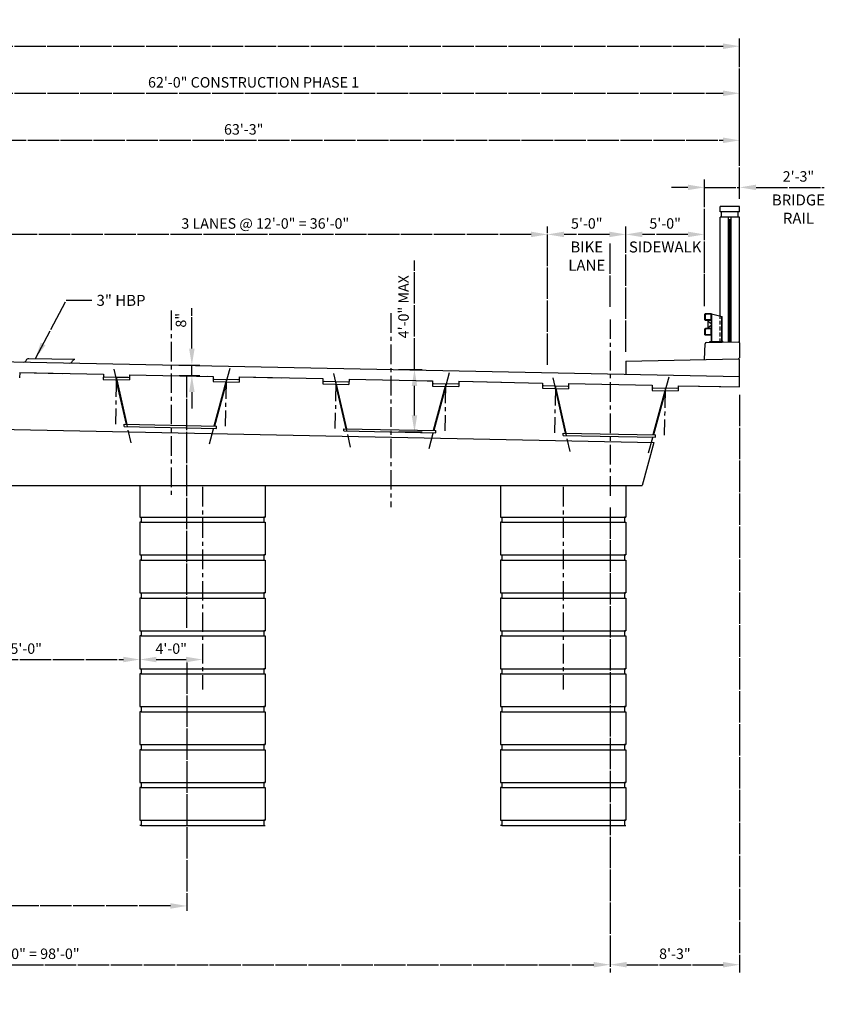
# Model space of a CAD drawing. Units: feet. Extents: x -29 to 207, y -117 to 30.
# Drawn here: x 45 to 97, y -32 to 30 of the extents above; entities that cross this region are included whole.
import ezdxf

# ---------------------------------------------------------------- set-up
doc = ezdxf.new("R2010")
doc.units = ezdxf.units.FT
doc.header["$MEASUREMENT"] = 0
for name, pattern in [('CENTER', [2, 1.25, -0.25, 0.25, -0.25]), ('HIDDEN', [0.375, 0.25, -0.125]), ('SOLID', [2, 2, 0])]:
    doc.linetypes.add(name, pattern=pattern)
for name, color, linetype in [('Centerline', 6, 'CENTER'), ('Centerline2', 6, 'CENTER'), ('Hidden', 4, 'HIDDEN'), ('Outline', 1, 'Continuous'), ('TEXTB', 3, 'SOLID')]:
    doc.layers.add(name, color=color, linetype=linetype)
doc.styles.add('cdot', font='romans.shx', dxfattribs={"bigfont": 'specl13.shx'})
doc.styles.add('style1', font='romans.shx', dxfattribs={"height": 0.667, "bigfont": 'specl13.shx'})
doc.dimstyles.new('dimE05S', dxfattribs={"dimscale": 0, "dimtxt": 0.7, "dimasz": 1.05, "dimexe": 0.3125, "dimexo": 0.3125, "dimgap": 0.3125, "dimtad": 1, "dimdec": 3, "dimlfac": 12, "dimzin": 3, "dimdsep": 46, "dimlunit": 4, "dimtxsty": 'cdot', "dimcen": 0.3125, "dimclrd": 256, "dimclre": 256, "dimclrt": 3, "dimaunit": 1, "dimadec": 0, "dimazin": 2, "dimtfac": 0.7, "dimtdec": 3, "dimtmove": 1, "dimatfit": 3, "dimfxl": 0, "dimfrac": 1, "dimtolj": 1, "dimtzin": 0, "dimlwd": -1, "dimarcsym": 0})
doc.dimstyles.new('Style1', dxfattribs={"dimtxt": 0.7, "dimasz": 1.05, "dimexe": 0.5, "dimexo": 0.5, "dimgap": 0.3, "dimtad": 1, "dimdec": 3, "dimlfac": 12, "dimzin": 3, "dimdsep": 46, "dimlunit": 4, "dimtxsty": 'style1', "dimcen": 0.5, "dimadec": 0, "dimazin": 0, "dimtfac": 0.75, "dimtdec": 3, "dimtmove": 0, "dimatfit": 2, "dimfxl": 0, "dimfrac": 1, "dimtolj": 1, "dimtzin": 0, "dimarcsym": 0})

# ---------------------------------------------------------------- blocks, each defined once
blk = doc.blocks.new('*D0')
at = {"layer": 'TEXTB', "color": 0, "lineweight": -2}
for p, q in [((-23.205, 19.2), (-23.205, 29.188)), ((91.295, 18.96), (91.295, 29.188)), ((-22.155, 28.688), (90.245, 28.688))]:
    blk.add_line(p, q, dxfattribs=at)
at = {"layer": 'TEXTB', "color": 0}
for points in [[(-22.155, 28.863), (-22.155, 28.513), (-23.205, 28.688)], [(90.245, 28.863), (90.245, 28.513), (91.295, 28.688)]]:
    blk.add_solid(points, dxfattribs=at)
at = {"layer": 'TEXTB', "color": 0, "insert": (34.045, 29.385), "char_height": 0.667, "attachment_point": 5, "style": 'style1'}
blk.add_mtext('\\A1;        114\'-6"', dxfattribs=at)
blk = doc.blocks.new('*D2')
at = {"layer": 'TEXTB', "color": 0, "lineweight": -2}
for p, q in [((29.095, 22.688), (90.245, 22.688)), ((91.295, 18.96), (91.295, 23.188))]:
    blk.add_line(p, q, dxfattribs=at)
at = {"layer": 'TEXTB', "color": 0}
for points in [[(29.095, 22.863), (29.095, 22.513), (28.045, 22.688)], [(90.245, 22.863), (90.245, 22.513), (91.295, 22.688)]]:
    blk.add_solid(points, dxfattribs=at)
at = {"layer": 'TEXTB', "color": 0, "insert": (59.67, 23.385), "char_height": 0.667, "attachment_point": 5, "style": 'style1'}
blk.add_mtext('\\A1;63\'-3"', dxfattribs=at)
blk = doc.blocks.new('*D3')
at = {"layer": 'TEXTB', "color": 0, "lineweight": -2}
for p, q in [((-14.955, -0.717), (-14.955, -30.377)), ((83.045, -0.717), (83.045, -30.377)), ((-13.905, -29.877), (81.995, -29.877))]:
    blk.add_line(p, q, dxfattribs=at)
at = {"layer": 'TEXTB', "color": 0}
for points in [[(-13.905, -29.702), (-13.905, -30.052), (-14.955, -29.877)], [(81.995, -29.702), (81.995, -30.052), (83.045, -29.877)]]:
    blk.add_solid(points, dxfattribs=at)
at = {"layer": 'TEXTB', "color": 0, "insert": (43.579, -29.18), "char_height": 0.667, "attachment_point": 5, "style": 'style1'}
blk.add_mtext('\\A1;7 SPACES @ 14\'-0" = 98\'-0"', dxfattribs=at)
blk = doc.blocks.new('*D9')
at = {"layer": 'TEXTB', "color": 0, "lineweight": -2}
for p, q in [((56.362, 9.404), (56.362, 11.976)), ((55.545, 8.354), (56.862, 8.354)), ((56.362, 7.688), (56.362, 8.354)), ((55.545, 7.688), (56.862, 7.688)), ((56.362, 6.638), (56.362, 5.588))]:
    blk.add_line(p, q, dxfattribs=at)
at = {"layer": 'TEXTB', "color": 0}
for points in [[(56.187, 9.404), (56.537, 9.404), (56.362, 8.354)], [(56.187, 6.638), (56.537, 6.638), (56.362, 7.688)]]:
    blk.add_solid(points, dxfattribs=at)
at = {"layer": 'TEXTB', "color": 0, "insert": (55.665, 11.215), "char_height": 0.667, "attachment_point": 5, "rotation": 90, "style": 'style1'}
blk.add_mtext('\\A1;8"', dxfattribs=at)
blk = doc.blocks.new('*D10')
at = {"layer": 'TEXTB', "color": 0, "lineweight": -2}
for p, q in [((70.559, 8.074), (70.559, 15.029)), ((69.545, 8.074), (71.059, 8.074)), ((70.559, 5.144), (70.559, 7.024)), ((69.545, 4.094), (71.059, 4.094))]:
    blk.add_line(p, q, dxfattribs=at)
at = {"layer": 'TEXTB', "color": 0}
for points in [[(70.384, 7.024), (70.734, 7.024), (70.559, 8.074)], [(70.384, 5.144), (70.734, 5.144), (70.559, 4.094)]]:
    blk.add_solid(points, dxfattribs=at)
at = {"layer": 'TEXTB', "color": 0, "insert": (69.862, 12.077), "char_height": 0.667, "attachment_point": 5, "rotation": 90, "style": 'style1'}
blk.add_mtext('\\A1;4\'-0" MAX', dxfattribs=at)
blk = doc.blocks.new('*D12')
at = {"layer": 'TEXTB', "color": 0, "lineweight": -2}
blk.add_line((39.095, -10.419), (51.995, -10.419), dxfattribs=at)
at = {"layer": 'TEXTB', "color": 0}
for points in [[(39.095, -10.244), (39.095, -10.594), (38.045, -10.419)], [(51.995, -10.244), (51.995, -10.594), (53.045, -10.419)]]:
    blk.add_solid(points, dxfattribs=at)
at = {"layer": 'TEXTB', "color": 0, "insert": (45.545, -9.722), "char_height": 0.667, "attachment_point": 5, "style": 'style1'}
blk.add_mtext('\\A1;15\'-0"', dxfattribs=at)
blk = doc.blocks.new('*D13')
at = {"layer": 'TEXTB', "color": 0, "lineweight": -2}
blk.add_line((54.095, -10.419), (55.995, -10.419), dxfattribs=at)
at = {"layer": 'TEXTB', "color": 0}
for points in [[(54.095, -10.244), (54.095, -10.594), (53.045, -10.419)], [(55.995, -10.244), (55.995, -10.594), (57.045, -10.419)]]:
    blk.add_solid(points, dxfattribs=at)
at = {"layer": 'TEXTB', "color": 0, "insert": (55.045, -9.722), "char_height": 0.667, "attachment_point": 5, "style": 'style1'}
blk.add_mtext('\\A1;4\'-0"', dxfattribs=at)
blk = doc.blocks.new('*D28')
at = {"layer": 'TEXTB', "lineweight": -2}
for p, q in [((-9.735, 8.295), (-9.735, -26.443)), ((56.045, -10.608), (56.045, -26.443))]:
    blk.add_line(p, q, dxfattribs=at)
at = {"layer": 'TEXTB'}
blk.add_line((54.995, -26.13), (-8.685, -26.13), dxfattribs=at)
for points in [[(-8.685, -25.955), (-8.685, -26.305), (-9.735, -26.13)], [(54.995, -25.955), (54.995, -26.305), (56.045, -26.13)]]:
    blk.add_solid(points, dxfattribs=at)
at = {"layer": 'TEXTB', "color": 3, "insert": (23.155, -25.328), "char_height": 0.7, "attachment_point": 5, "style": 'cdot'}
blk.add_mtext('\\A1;65\'-9{\\H0.700000x;\\S3#8;}" WIDTH AVAILABLE OVER MONUMENT CREEK', dxfattribs=at)
blk = doc.blocks.new('*D36')
at = {"layer": 'TEXTB', "color": 0, "lineweight": -2}
for p, q in [((89.045, 12.123), (89.045, 20.188)), ((91.295, 18.96), (91.295, 20.188)), ((87.995, 19.688), (86.945, 19.688)), ((89.045, 19.688), (91.295, 19.688)), ((92.345, 19.688), (96.695, 19.688))]:
    blk.add_line(p, q, dxfattribs=at)
at = {"layer": 'TEXTB', "color": 0}
for points in [[(87.995, 19.863), (87.995, 19.513), (89.045, 19.688)], [(92.345, 19.863), (92.345, 19.513), (91.295, 19.688)]]:
    blk.add_solid(points, dxfattribs=at)
at = {"layer": 'TEXTB', "color": 0, "insert": (95.045, 20.385), "char_height": 0.667, "attachment_point": 5, "style": 'style1'}
blk.add_mtext('\\A1;2\'-3"', dxfattribs=at)
blk = doc.blocks.new('*D37')
at = {"layer": 'TEXTB', "color": 0, "lineweight": -2}
for p, q in [((84.045, 9.208), (84.045, 17.188)), ((89.045, 12.143), (89.045, 17.188)), ((87.995, 16.688), (85.095, 16.688))]:
    blk.add_line(p, q, dxfattribs=at)
at = {"layer": 'TEXTB', "color": 0}
for points in [[(85.095, 16.863), (85.095, 16.513), (84.045, 16.688)], [(87.995, 16.863), (87.995, 16.513), (89.045, 16.688)]]:
    blk.add_solid(points, dxfattribs=at)
at = {"layer": 'TEXTB', "color": 0, "insert": (86.545, 17.385), "char_height": 0.667, "attachment_point": 5, "style": 'style1'}
blk.add_mtext('\\A1;5\'-0"', dxfattribs=at)
blk = doc.blocks.new('*D38')
at = {"layer": 'TEXTB', "color": 0, "lineweight": -2}
for p, q in [((79.045, 8.374), (79.045, 17.188)), ((84.045, 9.208), (84.045, 17.188)), ((82.995, 16.688), (80.095, 16.688))]:
    blk.add_line(p, q, dxfattribs=at)
at = {"layer": 'TEXTB', "color": 0}
for points in [[(80.095, 16.863), (80.095, 16.513), (79.045, 16.688)], [(82.995, 16.863), (82.995, 16.513), (84.045, 16.688)]]:
    blk.add_solid(points, dxfattribs=at)
at = {"layer": 'TEXTB', "color": 0, "insert": (81.545, 17.385), "char_height": 0.667, "attachment_point": 5, "style": 'style1'}
blk.add_mtext('\\A1;5\'-0"', dxfattribs=at)
blk = doc.blocks.new('*D39')
at = {"layer": 'TEXTB', "color": 0, "lineweight": -2}
for p, q in [((43.045, 9.094), (43.045, 17.188)), ((79.045, 8.374), (79.045, 17.188)), ((77.995, 16.688), (44.095, 16.688))]:
    blk.add_line(p, q, dxfattribs=at)
at = {"layer": 'TEXTB', "color": 0}
for points in [[(44.095, 16.863), (44.095, 16.513), (43.045, 16.688)], [(77.995, 16.863), (77.995, 16.513), (79.045, 16.688)]]:
    blk.add_solid(points, dxfattribs=at)
at = {"layer": 'TEXTB', "color": 0, "insert": (61.045, 17.385), "char_height": 0.667, "attachment_point": 5, "style": 'style1'}
blk.add_mtext('\\A1;3 LANES @ 12\'-0" = 36\'-0"', dxfattribs=at)
blk = doc.blocks.new('*D48')
at = {"layer": 'TEXTB', "color": 0, "lineweight": -2}
for p, q in [((91.295, 21.96), (91.295, 26.188)), ((30.35, 25.688), (90.245, 25.688))]:
    blk.add_line(p, q, dxfattribs=at)
at = {"layer": 'TEXTB', "color": 0}
for points in [[(30.35, 25.863), (30.35, 25.513), (29.3, 25.688)], [(90.245, 25.863), (90.245, 25.513), (91.295, 25.688)]]:
    blk.add_solid(points, dxfattribs=at)
at = {"layer": 'TEXTB', "color": 0, "insert": (60.298, 26.385), "char_height": 0.667, "attachment_point": 5, "style": 'style1'}
blk.add_mtext('\\A1;62\'-0" CONSTRUCTION PHASE 1', dxfattribs=at)
blk = doc.blocks.new('*D50')
at = {"layer": 'TEXTB', "color": 0, "lineweight": -2}
for p, q in [((91.295, 6.463), (91.295, -30.377)), ((83.045, -0.717), (83.045, -30.377)), ((84.095, -29.877), (90.245, -29.877))]:
    blk.add_line(p, q, dxfattribs=at)
at = {"layer": 'TEXTB', "color": 0}
for points in [[(84.095, -29.702), (84.095, -30.052), (83.045, -29.877)], [(90.245, -29.702), (90.245, -30.052), (91.295, -29.877)]]:
    blk.add_solid(points, dxfattribs=at)
at = {"layer": 'TEXTB', "color": 0, "insert": (87.166, -29.18), "char_height": 0.667, "attachment_point": 5, "style": 'style1'}
blk.add_mtext('\\A1;8\'-3"', dxfattribs=at)

msp = doc.modelspace()

# ---------------------------------------------------------------- linework, layer by layer
at = {"layer": 'Centerline', "linetype": 'CENTER'}
for p, q in [((55.045475, 11.830353), (55.045475, -0.164183)), ((69.045475, 11.662834), (69.045475, -0.713317)), ((83.045475, 11.27005), (83.045475, -0.216755)), ((57.045475, 0.588846), (57.045475, -12.32818)), ((80.045475, 0.588846), (80.045475, -12.32818))]:
    msp.add_line(p, q, dxfattribs=at)
at = {"layer": 'Centerline2'}
for p, q in [((51.390591, 8.103932), (52.465991, 3.404901)), ((51.549508, 7.590764), (51.489519, 4.591296)), ((58.776722, 8.138892), (57.464991, 3.304921)), ((65.390591, 7.823932), (66.465991, 3.124901)), ((72.776722, 7.858892), (71.464991, 3.024921)), ((79.390591, 7.543932), (80.465991, 2.844901)), ((86.776722, 7.578892), (85.464991, 2.744921)), ((58.548109, 7.450792), (58.488119, 4.451324)), ((65.549508, 7.310764), (65.489519, 4.311296)), ((72.548109, 7.170792), (72.488119, 4.171324)), ((79.549508, 7.030764), (79.489519, 4.031296)), ((86.548109, 6.890792), (86.488119, 3.891324))]:
    msp.add_line(p, q, dxfattribs=at)
at = {"layer": 'Hidden'}
msp.add_line((90.045475, 9.811228), (90.045475, 11.489102), dxfattribs=at)
at = {"layer": 'Outline'}
for p, q in [((90.045475, 18.126994), (90.045475, 18.460394)), ((91.295475, 18.460394), (90.045475, 18.460394)), ((91.295475, 18.126994), (91.295475, 18.460394)), ((91.295475, 18.126994), (90.045475, 18.126994)), ((91.295475, 17.793694), (90.045475, 17.793694)), ((90.045475, 11.489102), (90.045475, 17.793694)), ((90.128805, 17.793694), (90.128805, 18.126994)), ((90.587145, 9.822061), (90.587145, 17.793694)), ((90.753805, 17.626994), (90.587145, 17.626994)), ((90.670475, 9.823728), (90.670475, 17.626994)), ((90.753805, 9.825394), (90.753805, 17.793694)), ((91.212145, 17.793694), (91.212145, 18.126994)), ((91.295475, 9.773728), (91.295475, 17.793694)), ((89.082972, 11.232616), (89.082972, 11.597198)), ((89.473596, 11.62324), (89.109014, 11.62324)), ((89.109014, 11.258658), (89.109014, 11.571156)), ((89.447554, 11.597198), (89.135056, 11.597198)), ((89.473596, 11.258658), (89.473596, 11.571156)), ((89.499638, 11.232616), (89.499638, 11.597198)), ((89.499642, 9.862823), (89.499642, 11.62324)), ((89.499642, 11.62324), (90.177975, 11.45654)), ((89.527142, 9.862823), (89.527142, 11.616482)), ((90.150475, 9.87584), (90.150475, 11.463299)), ((90.150475, 9.87584), (90.150475, 11.463299)), ((90.177975, 9.87639), (90.177975, 11.45654)), ((90.177975, 9.87639), (90.177975, 11.45654)), ((89.473596, 11.206574), (89.109014, 11.206574)), ((89.473596, 10.68574), (89.109014, 10.68574)), ((89.447554, 11.232616), (89.135056, 11.232616)), ((89.291305, 11.154487), (89.499642, 10.987822)), ((89.291305, 10.737827), (89.291305, 11.154487)), ((89.499642, 10.904492), (89.291305, 10.737827)), ((89.499642, 10.987822), (89.499642, 10.904492)), ((89.082972, 10.295116), (89.082972, 10.659698)), ((89.109014, 10.321158), (89.109014, 10.633656)), ((89.473596, 10.269074), (89.109014, 10.269074)), ((89.447554, 10.659698), (89.135056, 10.659698)), ((89.447554, 10.295116), (89.135056, 10.295116)), ((89.473596, 10.321158), (89.473596, 10.633656)), ((89.499638, 10.295116), (89.499638, 10.659698)), ((89.045475, 8.707711), (89.08714, 9.710381)), ((89.168804, 9.793694), (91.232988, 9.834978)), ((89.395475, 9.86074), (90.228775, 9.877406)), ((89.395475, 9.798228), (89.395475, 9.86074)), ((90.228775, 9.814894), (90.228775, 9.877406)), ((90.228775, 9.814894), (90.228775, 9.877406)), ((91.232988, 9.834978), (91.295475, 9.773728)), ((91.232988, 9.834978), (91.295475, 9.773728)), ((91.295475, 9.773728), (91.295475, 8.815211)), ((91.295475, 9.773728), (91.295475, 8.815211)), ((28.028812, 8.894744), (91.295475, 7.629411)), ((91.232988, 8.751461), (91.295475, 8.815211)), ((91.232988, 8.751461), (91.295475, 8.815211)), ((45.968001, 8.78601), (48.909563, 8.727179)), ((84.045475, 8.607711), (91.232988, 8.751461)), ((84.045475, 8.607711), (84.045475, 7.774411)), ((91.232988, 8.751461), (91.295475, 8.690211)), ((91.232988, 8.751461), (91.295475, 8.690211)), ((91.295475, 6.962578), (91.295475, 8.690211)), ((45.384575, 7.880796), (45.377909, 7.547462)), ((45.384575, 7.880796), (50.719708, 7.774093)), ((45.384575, 7.880796), (48.104538, 7.826396)), ((45.384575, 7.880796), (50.719708, 7.774093)), ((50.719708, 7.774093), (50.713042, 7.44076)), ((50.716375, 7.607426), (52.382642, 7.574101)), ((50.798809, 7.605778), (52.298809, 7.575778)), ((52.385975, 7.740768), (52.379308, 7.407434)), ((52.385975, 7.740768), (57.718309, 7.634121)), ((52.385975, 7.740768), (57.718309, 7.634121)), ((57.370495, 7.641077), (57.718309, 7.634121)), ((57.718309, 7.634121), (57.711642, 7.300788)), ((59.384575, 7.600796), (59.377909, 7.267462)), ((59.384575, 7.600796), (64.719708, 7.494093)), ((59.384575, 7.600796), (62.104538, 7.546396)), ((59.384575, 7.600796), (64.719708, 7.494093)), ((50.713042, 7.44076), (52.379308, 7.407434)), ((51.524705, 7.424526), (52.176249, 4.577562)), ((51.567645, 7.423668), (52.219189, 4.576703)), ((57.711642, 7.300788), (59.377909, 7.267462)), ((57.714975, 7.467454), (59.381242, 7.434129)), ((58.523305, 7.284554), (57.758449, 4.465918)), ((57.800891, 7.465736), (59.300891, 7.435736)), ((58.566246, 7.283696), (57.801389, 4.465059)), ((64.719708, 7.494093), (64.713042, 7.16076)), ((64.713042, 7.16076), (66.379308, 7.127434)), ((64.716375, 7.327426), (66.382642, 7.294101)), ((64.798809, 7.325778), (66.298809, 7.295778)), ((65.524705, 7.144526), (66.176249, 4.297562)), ((65.567645, 7.143668), (66.219189, 4.296703)), ((66.385975, 7.460768), (66.379308, 7.127434)), ((66.385975, 7.460768), (71.718309, 7.354121)), ((66.385975, 7.460768), (71.718309, 7.354121)), ((71.370495, 7.361077), (71.718309, 7.354121)), ((71.718309, 7.354121), (71.711642, 7.020788)), ((71.711642, 7.020788), (73.377909, 6.987462)), ((71.714975, 7.187454), (73.381242, 7.154129)), ((72.523305, 7.004554), (71.758449, 4.185918)), ((71.800891, 7.185736), (73.300891, 7.155736)), ((72.566246, 7.003696), (71.801389, 4.185059)), ((73.384575, 7.320796), (73.377909, 6.987462)), ((73.384575, 7.320796), (78.719708, 7.214093)), ((73.384575, 7.320796), (78.719708, 7.214093)), ((73.384575, 7.320796), (76.104538, 7.266396)), ((78.719708, 7.214093), (78.713042, 6.88076)), ((78.716375, 7.047426), (80.382642, 7.014101)), ((78.798809, 7.045778), (80.298809, 7.015778)), ((80.385975, 7.180768), (80.379308, 6.847434)), ((80.385975, 7.180768), (85.718309, 7.074121)), ((80.385975, 7.180768), (85.718309, 7.074121)), ((85.718309, 7.074121), (85.711642, 6.740788)), ((85.714975, 6.907454), (87.381242, 6.874129)), ((87.384575, 7.040796), (87.377909, 6.707462)), ((87.384575, 7.040796), (91.295475, 6.962578)), ((87.384575, 7.040796), (90.104538, 6.986396)), ((78.713042, 6.88076), (80.379308, 6.847434)), ((79.524705, 6.864526), (80.176249, 4.017562)), ((79.567645, 6.863668), (80.219189, 4.016703)), ((85.711642, 6.740788), (87.377909, 6.707462)), ((86.523305, 6.724554), (85.758449, 3.905918)), ((85.800891, 6.905736), (87.300891, 6.875736)), ((86.566246, 6.723696), (85.801389, 3.905059)), ((34.045475, 4.460948), (85.833475, 3.425188)), ((52.048358, 4.434257), (52.051274, 4.580061)), ((52.048358, 4.434257), (57.923448, 4.316756)), ((52.051274, 4.580061), (57.926364, 4.46256)), ((57.923448, 4.316756), (57.926364, 4.46256)), ((66.048358, 4.154257), (66.051274, 4.300061)), ((66.048358, 4.154257), (71.923448, 4.036756)), ((66.051274, 4.300061), (71.926364, 4.18256)), ((71.923448, 4.036756), (71.926364, 4.18256)), ((80.048358, 3.874257), (80.051274, 4.020061)), ((80.048358, 3.874257), (85.923448, 3.756756)), ((80.051274, 4.020061), (85.926364, 3.90256)), ((85.923448, 3.756756), (85.926364, 3.90256)), ((85.833475, 3.425188), (85.085523, 0.668846)), ((-16.929447, 0.668846), (85.085523, 0.668846)), ((53.045475, 0.668846), (53.045475, -1.334484)), ((61.045475, 0.668846), (61.045475, -1.334484)), ((76.045475, 0.668846), (76.045475, -1.334484)), ((84.045475, 0.668846), (84.045475, -1.334484)), ((53.045475, -1.334484), (53.128805, -1.334484)), ((53.128805, -1.667784), (53.045475, -1.667784)), ((53.045475, -1.667784), (53.045475, -3.751114)), ((53.128805, -1.334484), (53.128805, -1.667784)), ((53.128805, -1.334484), (61.045475, -1.334484)), ((53.128805, -1.667784), (60.962145, -1.667784)), ((60.962145, -1.334484), (60.962145, -1.667784)), ((61.045475, -1.334484), (60.962145, -1.334484)), ((60.962145, -1.667784), (61.045475, -1.667784)), ((61.045475, -1.667784), (61.045475, -3.751114)), ((76.045475, -1.334484), (76.128805, -1.334484)), ((76.128805, -1.667784), (76.045475, -1.667784)), ((76.045475, -1.667784), (76.045475, -3.751114)), ((76.128805, -1.334484), (76.128805, -1.667784)), ((76.128805, -1.334484), (84.045475, -1.334484)), ((76.128805, -1.667784), (83.962145, -1.667784)), ((83.962145, -1.334484), (83.962145, -1.667784)), ((84.045475, -1.334484), (83.962145, -1.334484)), ((83.962145, -1.667784), (84.045475, -1.667784)), ((84.045475, -1.667784), (84.045475, -3.751114)), ((53.045475, -3.751114), (53.128805, -3.751114)), ((53.045475, -3.751114), (53.128805, -3.751114)), ((53.128805, -3.751114), (53.128805, -4.084414)), ((53.128805, -3.751114), (61.045475, -3.751114)), ((60.962145, -3.751114), (60.962145, -4.084414)), ((61.045475, -3.751114), (60.962145, -3.751114)), ((61.045475, -3.751114), (60.962145, -3.751114)), ((76.045475, -3.751114), (76.128805, -3.751114)), ((76.045475, -3.751114), (76.128805, -3.751114)), ((76.128805, -3.751114), (76.128805, -4.084414)), ((76.128805, -3.751114), (84.045475, -3.751114)), ((83.962145, -3.751114), (83.962145, -4.084414)), ((84.045475, -3.751114), (83.962145, -3.751114)), ((84.045475, -3.751114), (83.962145, -3.751114)), ((53.128805, -4.084414), (53.045475, -4.084414)), ((53.128805, -4.084414), (53.045475, -4.084414)), ((53.045475, -4.084414), (53.045475, -6.167744)), ((53.128805, -4.084414), (60.962145, -4.084414)), ((60.962145, -4.084414), (61.045475, -4.084414)), ((60.962145, -4.084414), (61.045475, -4.084414)), ((61.045475, -4.084414), (61.045475, -6.167744)), ((76.128805, -4.084414), (76.045475, -4.084414)), ((76.128805, -4.084414), (76.045475, -4.084414)), ((76.045475, -4.084414), (76.045475, -6.167744)), ((76.128805, -4.084414), (83.962145, -4.084414)), ((83.962145, -4.084414), (84.045475, -4.084414)), ((83.962145, -4.084414), (84.045475, -4.084414)), ((84.045475, -4.084414), (84.045475, -6.167744)), ((53.045475, -6.167744), (53.128805, -6.167744)), ((53.045475, -6.167744), (53.128805, -6.167744)), ((53.128805, -6.167744), (53.128805, -6.501044)), ((53.128805, -6.167744), (61.045475, -6.167744)), ((60.962145, -6.167744), (60.962145, -6.501044)), ((61.045475, -6.167744), (60.962145, -6.167744)), ((61.045475, -6.167744), (60.962145, -6.167744)), ((76.045475, -6.167744), (76.128805, -6.167744)), ((76.045475, -6.167744), (76.128805, -6.167744)), ((76.128805, -6.167744), (76.128805, -6.501044)), ((76.128805, -6.167744), (84.045475, -6.167744)), ((83.962145, -6.167744), (83.962145, -6.501044)), ((84.045475, -6.167744), (83.962145, -6.167744)), ((84.045475, -6.167744), (83.962145, -6.167744)), ((53.128805, -6.501044), (53.045475, -6.501044)), ((53.128805, -6.501044), (53.045475, -6.501044)), ((53.045475, -6.501044), (53.045475, -8.584374)), ((53.128805, -6.501044), (60.962145, -6.501044)), ((60.962145, -6.501044), (61.045475, -6.501044)), ((60.962145, -6.501044), (61.045475, -6.501044)), ((61.045475, -6.501044), (61.045475, -8.584374)), ((76.128805, -6.501044), (76.045475, -6.501044)), ((76.128805, -6.501044), (76.045475, -6.501044)), ((76.045475, -6.501044), (76.045475, -8.584374)), ((76.128805, -6.501044), (83.962145, -6.501044)), ((83.962145, -6.501044), (84.045475, -6.501044)), ((83.962145, -6.501044), (84.045475, -6.501044)), ((84.045475, -6.501044), (84.045475, -8.584374)), ((53.045475, -8.584374), (53.128805, -8.584374)), ((53.045475, -8.584374), (53.128805, -8.584374)), ((53.128805, -8.584374), (53.128805, -8.917674)), ((53.128805, -8.584374), (61.045475, -8.584374)), ((60.962145, -8.584374), (60.962145, -8.917674)), ((61.045475, -8.584374), (60.962145, -8.584374)), ((61.045475, -8.584374), (60.962145, -8.584374)), ((76.045475, -8.584374), (76.128805, -8.584374)), ((76.045475, -8.584374), (76.128805, -8.584374)), ((76.128805, -8.584374), (76.128805, -8.917674)), ((76.128805, -8.584374), (84.045475, -8.584374)), ((83.962145, -8.584374), (83.962145, -8.917674)), ((84.045475, -8.584374), (83.962145, -8.584374)), ((84.045475, -8.584374), (83.962145, -8.584374)), ((53.128805, -8.917674), (53.045475, -8.917674)), ((53.128805, -8.917674), (53.045475, -8.917674)), ((53.045475, -8.917674), (53.045475, -11.001004)), ((53.128805, -8.917674), (60.962145, -8.917674)), ((60.962145, -8.917674), (61.045475, -8.917674)), ((60.962145, -8.917674), (61.045475, -8.917674)), ((61.045475, -8.917674), (61.045475, -11.001004)), ((76.128805, -8.917674), (76.045475, -8.917674)), ((76.128805, -8.917674), (76.045475, -8.917674)), ((76.045475, -8.917674), (76.045475, -11.001004)), ((76.128805, -8.917674), (83.962145, -8.917674)), ((83.962145, -8.917674), (84.045475, -8.917674)), ((83.962145, -8.917674), (84.045475, -8.917674)), ((84.045475, -8.917674), (84.045475, -11.001004)), ((53.045475, -11.001004), (53.128805, -11.001004)), ((53.045475, -11.001004), (53.128805, -11.001004)), ((53.128805, -11.001004), (53.128805, -11.334304)), ((53.128805, -11.001004), (61.045475, -11.001004)), ((60.962145, -11.001004), (60.962145, -11.334304)), ((61.045475, -11.001004), (60.962145, -11.001004)), ((61.045475, -11.001004), (60.962145, -11.001004)), ((76.045475, -11.001004), (76.128805, -11.001004)), ((76.045475, -11.001004), (76.128805, -11.001004)), ((76.128805, -11.001004), (76.128805, -11.334304)), ((76.128805, -11.001004), (84.045475, -11.001004)), ((83.962145, -11.001004), (83.962145, -11.334304)), ((84.045475, -11.001004), (83.962145, -11.001004)), ((84.045475, -11.001004), (83.962145, -11.001004)), ((53.128805, -11.334304), (53.045475, -11.334304)), ((53.128805, -11.334304), (53.045475, -11.334304)), ((53.045475, -11.334304), (53.045475, -13.417634)), ((53.128805, -11.334304), (60.962145, -11.334304)), ((60.962145, -11.334304), (61.045475, -11.334304)), ((60.962145, -11.334304), (61.045475, -11.334304)), ((61.045475, -11.334304), (61.045475, -13.417634)), ((76.128805, -11.334304), (76.045475, -11.334304)), ((76.128805, -11.334304), (76.045475, -11.334304)), ((76.045475, -11.334304), (76.045475, -13.417634)), ((76.128805, -11.334304), (83.962145, -11.334304)), ((83.962145, -11.334304), (84.045475, -11.334304)), ((83.962145, -11.334304), (84.045475, -11.334304)), ((84.045475, -11.334304), (84.045475, -13.417634)), ((53.045475, -13.417634), (53.128805, -13.417634)), ((53.045475, -13.417634), (53.128805, -13.417634)), ((53.128805, -13.750934), (53.045475, -13.750934)), ((53.128805, -13.750934), (53.045475, -13.750934)), ((53.045475, -13.750934), (53.045475, -15.834264)), ((53.128805, -13.417634), (53.128805, -13.750934)), ((53.128805, -13.417634), (61.045475, -13.417634)), ((53.128805, -13.750934), (60.962145, -13.750934)), ((60.962145, -13.417634), (60.962145, -13.750934)), ((61.045475, -13.417634), (60.962145, -13.417634)), ((61.045475, -13.417634), (60.962145, -13.417634)), ((60.962145, -13.750934), (61.045475, -13.750934)), ((60.962145, -13.750934), (61.045475, -13.750934)), ((61.045475, -13.750934), (61.045475, -15.834264)), ((76.045475, -13.417634), (76.128805, -13.417634)), ((76.045475, -13.417634), (76.128805, -13.417634)), ((76.128805, -13.750934), (76.045475, -13.750934)), ((76.128805, -13.750934), (76.045475, -13.750934)), ((76.045475, -13.750934), (76.045475, -15.834264)), ((76.128805, -13.417634), (76.128805, -13.750934)), ((76.128805, -13.417634), (84.045475, -13.417634)), ((76.128805, -13.750934), (83.962145, -13.750934)), ((83.962145, -13.417634), (83.962145, -13.750934)), ((84.045475, -13.417634), (83.962145, -13.417634)), ((84.045475, -13.417634), (83.962145, -13.417634)), ((83.962145, -13.750934), (84.045475, -13.750934)), ((83.962145, -13.750934), (84.045475, -13.750934)), ((84.045475, -13.750934), (84.045475, -15.834264)), ((53.045475, -15.834264), (53.128805, -15.834264)), ((53.045475, -15.834264), (53.128805, -15.834264)), ((53.128805, -16.167564), (53.045475, -16.167564)), ((53.128805, -16.167564), (53.045475, -16.167564)), ((53.045475, -16.167564), (53.045475, -18.250894)), ((53.128805, -15.834264), (53.128805, -16.167564)), ((53.128805, -15.834264), (61.045475, -15.834264)), ((53.128805, -16.167564), (60.962145, -16.167564)), ((60.962145, -15.834264), (60.962145, -16.167564)), ((61.045475, -15.834264), (60.962145, -15.834264)), ((61.045475, -15.834264), (60.962145, -15.834264)), ((60.962145, -16.167564), (61.045475, -16.167564)), ((60.962145, -16.167564), (61.045475, -16.167564)), ((61.045475, -16.167564), (61.045475, -18.250894)), ((76.045475, -15.834264), (76.128805, -15.834264)), ((76.045475, -15.834264), (76.128805, -15.834264)), ((76.128805, -16.167564), (76.045475, -16.167564)), ((76.128805, -16.167564), (76.045475, -16.167564)), ((76.045475, -16.167564), (76.045475, -18.250894)), ((76.128805, -15.834264), (76.128805, -16.167564)), ((76.128805, -15.834264), (84.045475, -15.834264)), ((76.128805, -16.167564), (83.962145, -16.167564)), ((83.962145, -15.834264), (83.962145, -16.167564)), ((84.045475, -15.834264), (83.962145, -15.834264)), ((84.045475, -15.834264), (83.962145, -15.834264)), ((83.962145, -16.167564), (84.045475, -16.167564)), ((83.962145, -16.167564), (84.045475, -16.167564)), ((84.045475, -16.167564), (84.045475, -18.250894)), ((53.045475, -18.250894), (53.128805, -18.250894)), ((53.045475, -18.250894), (53.128805, -18.250894)), ((53.128805, -18.584194), (53.045475, -18.584194)), ((53.128805, -18.584194), (53.045475, -18.584194)), ((53.045475, -18.584194), (53.045475, -20.667524)), ((53.128805, -18.250894), (53.128805, -18.584194)), ((53.128805, -18.250894), (61.045475, -18.250894)), ((53.128805, -18.584194), (60.962145, -18.584194)), ((60.962145, -18.250894), (60.962145, -18.584194)), ((61.045475, -18.250894), (60.962145, -18.250894)), ((61.045475, -18.250894), (60.962145, -18.250894)), ((60.962145, -18.584194), (61.045475, -18.584194)), ((60.962145, -18.584194), (61.045475, -18.584194)), ((61.045475, -18.584194), (61.045475, -20.667524)), ((76.045475, -18.250894), (76.128805, -18.250894)), ((76.045475, -18.250894), (76.128805, -18.250894)), ((76.128805, -18.584194), (76.045475, -18.584194)), ((76.128805, -18.584194), (76.045475, -18.584194)), ((76.045475, -18.584194), (76.045475, -20.667524)), ((76.128805, -18.250894), (76.128805, -18.584194)), ((76.128805, -18.250894), (84.045475, -18.250894)), ((76.128805, -18.584194), (83.962145, -18.584194)), ((83.962145, -18.250894), (83.962145, -18.584194)), ((84.045475, -18.250894), (83.962145, -18.250894)), ((84.045475, -18.250894), (83.962145, -18.250894)), ((83.962145, -18.584194), (84.045475, -18.584194)), ((83.962145, -18.584194), (84.045475, -18.584194)), ((84.045475, -18.584194), (84.045475, -20.667524)), ((53.045475, -20.667524), (53.128805, -20.667524)), ((53.045475, -20.667524), (53.128805, -20.667524)), ((53.128805, -20.667524), (53.128805, -21.000824)), ((53.128805, -20.667524), (61.045475, -20.667524)), ((60.962145, -20.667524), (60.962145, -21.000824)), ((61.045475, -20.667524), (60.962145, -20.667524)), ((61.045475, -20.667524), (60.962145, -20.667524)), ((76.045475, -20.667524), (76.128805, -20.667524)), ((76.045475, -20.667524), (76.128805, -20.667524)), ((76.128805, -20.667524), (76.128805, -21.000824)), ((76.128805, -20.667524), (84.045475, -20.667524)), ((83.962145, -20.667524), (83.962145, -21.000824)), ((84.045475, -20.667524), (83.962145, -20.667524)), ((84.045475, -20.667524), (83.962145, -20.667524)), ((53.128805, -21.000824), (53.045475, -21.000824)), ((53.128805, -21.000824), (60.962145, -21.000824)), ((60.962145, -21.000824), (61.045475, -21.000824)), ((76.128805, -21.000824), (76.045475, -21.000824)), ((76.128805, -21.000824), (83.962145, -21.000824)), ((83.962145, -21.000824), (84.045475, -21.000824))]:
    msp.add_line(p, q, dxfattribs=at)
for centre, radius, start, end in [((89.109014, 11.597198), 0.026042, 90, 180), ((89.135056, 11.571156), 0.026042, 90, 180), ((89.447554, 11.571156), 0.026042, 0, 90), ((89.473596, 11.597198), 0.026042, 0, 90), ((89.109014, 11.232616), 0.026042, 180, 270), ((89.109014, 10.659698), 0.026042, 90, 180), ((89.135056, 11.258658), 0.026042, 180, 270), ((89.447554, 11.258658), 0.026042, 270, 0), ((89.473596, 11.232616), 0.026042, 270, 0), ((89.473596, 10.659698), 0.026042, 0, 90), ((89.109014, 10.295116), 0.026042, 180, 270), ((89.135056, 10.633656), 0.026042, 90, 180), ((89.135056, 10.321158), 0.026042, 180, 270), ((89.447554, 10.633656), 0.026042, 0, 90), ((89.447554, 10.321158), 0.026042, 270, 0), ((89.473596, 10.295116), 0.026042, 270, 0), ((89.17047, 9.710381), 0.08333, 91.14576284, 180)]:
    msp.add_arc(centre, radius, start, end, dxfattribs=at)
at = {"layer": 'Outline', "end_tangent": (0.99980006, -0.019996001)}
for points in [[(45.617423, 8.542972), (45.765615, 8.598359), (45.81959, 8.692743), (45.968001, 8.78601)], [(48.558986, 8.484141), (48.707178, 8.539527), (48.761153, 8.633912), (48.909563, 8.727179)]]:
    msp.add_spline(points, degree=3, dxfattribs=at)
at = {"layer": 'TEXTB'}
for p, q in [((83.045475, 12.067009), (83.045475, 16.108757)), ((56.045475, -8.401925), (56.045475, 7.667578))]:
    msp.add_line(p, q, dxfattribs=at)

# ---------------------------------------------------------------- texts
at = {"layer": 'TEXTB', "char_height": 0.7, "style": 'style1'}
for s, insert, attachment_point in [('BRIDGE\\PRAIL', (95.045356, 19.236796), 2), ('BIKE\\PLANE', (81.545475, 16.236796), 2), ('SIDEWALK', (86.545475, 16.236796), 2), ('\\A1;3" HBP', (50.283058, 12.83373), 1)]:
    msp.add_mtext(s, dxfattribs=dict(at, insert=insert, attachment_point=attachment_point))

# ---------------------------------------------------------------- dimensions: what is measured, and where the dimension line sits
at = {"layer": 'TEXTB'}
dim = msp.add_linear_dim(base=(91.295475, 28.687908), p1=(-23.204525, 18.700394), p2=(91.295475, 18.460394), text='        <>', dimstyle='Style1', override={"dimlfac": 12}, dxfattribs=at)
dim.commit()
dim.dimension.update_dxf_attribs({"geometry": '*D0', "text_midpoint": (34.045475, 28.687908), "dimtype": 160})
for base, p1, p2, text, picture, middle in [((91.295475, 25.687908), (29.299668, 25.687908), (91.295475, 21.460394), '<> CONSTRUCTION PHASE 1', '*D48', (60.297572, 26.384931)), ((43.045475, 16.687908), (79.045475, 7.874411), (43.045475, 8.594411), '3 LANES @ 12\'-0" = <>', '*D39', (61.045475, 17.384931))]:
    dim = msp.add_linear_dim(base=base, p1=p1, p2=p2, text=text, dimstyle='Style1', dxfattribs=at)
    dim.commit()
    dim.dimension.update_dxf_attribs({"geometry": picture, "text_midpoint": middle})
for base, p1, p2, picture, middle in [((91.295475, 22.687908), (28.045475, 22.687908), (91.295475, 18.460394), '*D2', (59.670475, 23.384931)), ((91.295475, 19.687908), (89.045475, 11.62324), (91.295475, 18.460394), '*D36', (95.045356, 20.384931)), ((79.045475, 16.687908), (84.045475, 8.707711), (79.045475, 7.874411), '*D38', (81.545475, 17.384931)), ((84.045475, 16.687908), (89.045475, 11.643489), (84.045475, 8.707711), '*D37', (86.545475, 17.384931))]:
    dim = msp.add_linear_dim(base=base, p1=p1, p2=p2, dimstyle='Style1', dxfattribs=at)
    dim.commit()
    dim.dimension.update_dxf_attribs({"geometry": picture, "text_midpoint": middle})
dim = msp.add_linear_dim(base=(70.558743, 8.074411), p1=(69.045475, 4.094315), p2=(69.045475, 8.074411), angle=90, text='4\'-0" MAX', dimstyle='Style1', dxfattribs=at)
dim.commit()
dim.dimension.update_dxf_attribs({"geometry": '*D10', "text_midpoint": (69.861719, 12.07653)})
dim = msp.add_linear_dim(base=(56.361741, 8.354411), p1=(55.045475, 7.687578), p2=(55.045475, 8.354411), angle=90, dimstyle='Style1', dxfattribs=at)
dim.commit()
dim.dimension.update_dxf_attribs({"geometry": '*D9', "text_midpoint": (55.664717, 11.214959)})
dim = msp.add_linear_dim(base=(-9.734525, -26.130496), p1=(56.045475, -10.295751), p2=(-9.734525, 8.607711), angle=180, text='<> WIDTH AVAILABLE OVER MONUMENT CREEK', dimstyle='dimE05S', override={"dimscale": 1}, dxfattribs=at)
dim.commit()
dim.dimension.update_dxf_attribs({"geometry": '*D28', "text_midpoint": (23.155475, -26.130496), "dimtype": 160})
dim = msp.add_linear_dim(base=(91.295475, -29.87675), p1=(83.045475, -0.216755), p2=(91.295475, 6.962578), dimstyle='Style1', dxfattribs=at)
dim.commit()
dim.dimension.update_dxf_attribs({"geometry": '*D50', "text_midpoint": (87.166434, -29.87675), "dimtype": 160})
dim = msp.add_linear_dim(base=(83.045475, -29.87675), p1=(-14.954525, -0.216755), p2=(83.045475, -0.216755), text='7 SPACES @ 14\'-0" = 98\'-0"', dimstyle='Style1', dxfattribs=at)
dim.commit()
dim.dimension.update_dxf_attribs({"geometry": '*D3', "text_midpoint": (43.579242, -29.87675), "dimtype": 160})
for base, p1, p2, picture, middle in [((53.045475, -10.418977), (38.045475, -10.418977), (53.045475, -10.418977), '*D12', (45.545475, -9.721953)), ((57.045475, -10.418977), (53.045475, -10.418977), (57.045475, -10.418977), '*D13', (55.045475, -9.721953))]:
    dim = msp.add_linear_dim(base=base, p1=p1, p2=p2, dimstyle='Style1', override={"dimtmove": 1}, dxfattribs=at)
    dim.commit()
    dim.dimension.update_dxf_attribs({"geometry": picture, "text_midpoint": middle})

# ---------------------------------------------------------------- leaders
at = {"layer": 'TEXTB', "annotation_type": 0, "has_hookline": 1, "hookline_direction": 0, "text_width": 3.766667}
msp.add_leader([(46.382944, 8.777712), (48.358153, 12.50023), (49.983058, 12.50023)], dimstyle='Style1', override={"dimgap": 0.3, "dimtad": 0}, dxfattribs=at)

doc.saveas('drawing.dxf')
